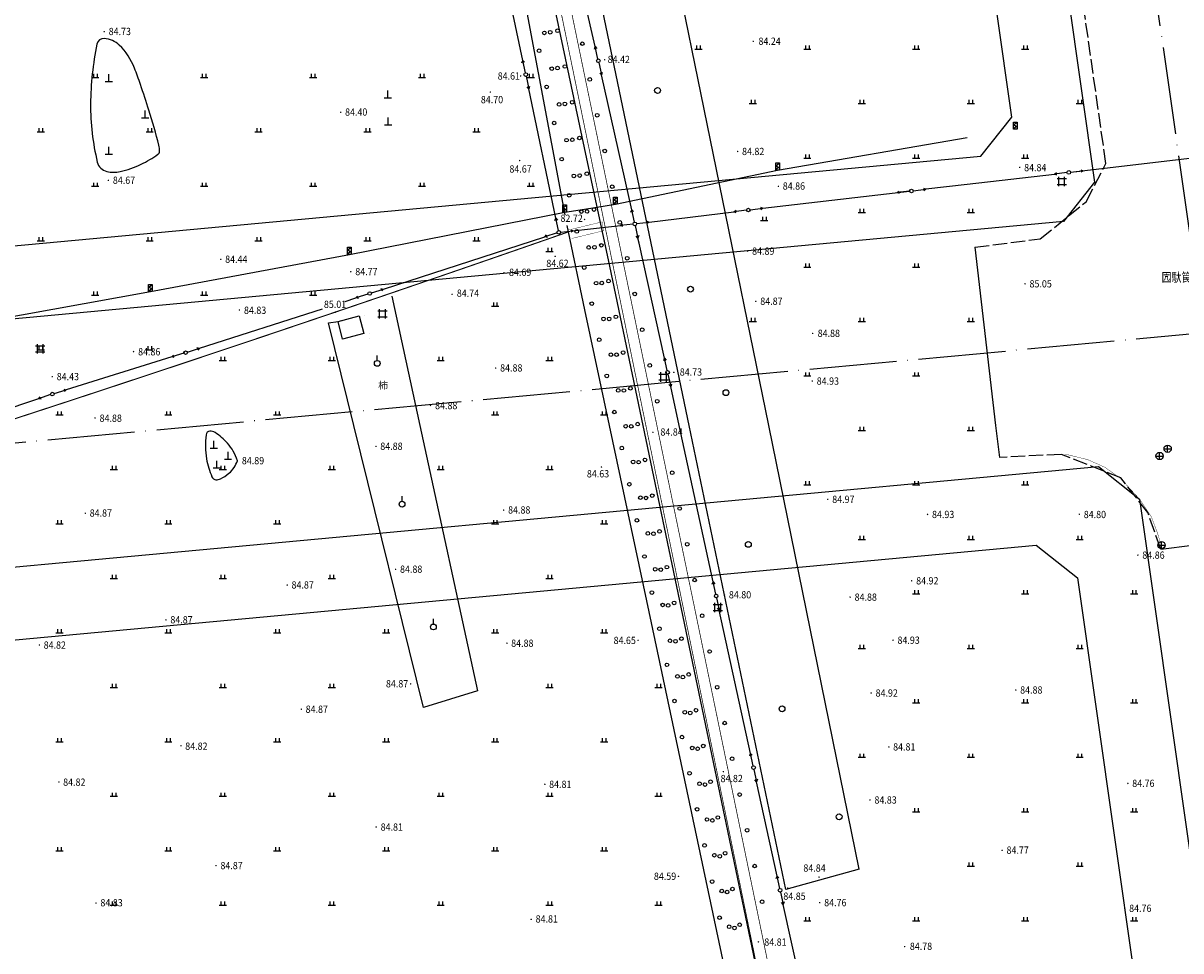
# Model space of a CAD drawing. Extents: x 447074 to 451620, y 3896453 to 3899822.
# Drawn here: x 447740 to 448059, y 3897904 to 3898159 of the extents above; entities that cross this region are included whole.
import ezdxf
from ezdxf.enums import TextEntityAlignment as Align

# ---------------------------------------------------------------- set-up
doc = ezdxf.new("R2010")
doc.units = 0
doc.header["$PDMODE"] = 1
doc.header["$PDSIZE"] = 1
for name, pattern in [('ACAD_ISO04W100', [30, 24, -3, 0, -3]), ('X3', [5, 4, -1]), ('X5', [3, 2, -1])]:
    doc.linetypes.add(name, pattern=pattern)
doc.layers.get('0').update_dxf_attribs({"color": 9, "linetype": 'CONTINUOUS'})
for name, color, linetype in [('DLDW', 9, 'CONTINUOUS'), ('DLSS', 9, 'CONTINUOUS'), ('DMTZ', 9, 'CONTINUOUS'), ('GCD', 9, 'CONTINUOUS'), ('GXYZ', 253, 'CONTINUOUS'), ('JMD', 9, 'CONTINUOUS'), ('SXSS', 9, 'CONTINUOUS'), ('ZBTZ', 9, 'CONTINUOUS'), ('ZDH', 9, 'CONTINUOUS'), ('ZJ', 9, 'CONTINUOUS'), ('ZXX', 9, 'ACAD_ISO04W100'), ('未放', 9, 'CONTINUOUS')]:
    doc.layers.add(name, color=color, linetype=linetype)
doc.styles.add('HZ', font='rs.shx', dxfattribs={"width": 0.8, "bigfont": 'hztxt.shx'})
doc.styles.add('xdx', font='txt')
doc.linetypes.add('10421', pattern='A,2,[150,AAA.SHX,S=1,R=0,X=0,Y=1],1e-11', length=2)
doc.linetypes.add('1161', pattern='A,0,[149,AAA.SHX,S=0.15,R=0,X=0,Y=0],-1.6', length=1.6)
doc.linetypes.add('72B', pattern='A,4,-1,4,-1,4,-1,[149,AAA.SHX,S=0.15,R=0,X=0,Y=0],8,[149,AAA.SHX,S=0.15,R=0,X=0,Y=0],-1', length=24)

# ---------------------------------------------------------------- blocks, each defined once
blk = doc.blocks.new('GC200')
at = {"linetype": 'Continuous', "const_width": 0.2, "flags": 128}
blk.add_lwpolyline([(-0.1, 0, 1), (0.1, 0, 1)], format="xyb", close=True, dxfattribs=at)
blk = doc.blocks.new('gc111')
for p, q in [((-1, 0), (1, 0)), ((0, 0), (0, 2))]:
    blk.add_line(p, q)
blk = doc.blocks.new('gc125')
blk.add_line((0, 0.8), (0, 2.2))
blk.add_circle((0, 0), 0.8)
blk = doc.blocks.new('gc170')
at = {"linetype": 'Continuous'}
blk.add_circle((0, 0), 0.5, dxfattribs=at)
blk = doc.blocks.new('gc146')
for p, q in [((-1.3, 0.8), (1.3, 0.8)), ((-0.8, -1.3), (-0.8, 1.3)), ((0.8, -1.3), (0.8, 1.3)), ((-1.3, -0.8), (1.3, -0.8))]:
    blk.add_line(p, q)
blk = doc.blocks.new('gc013b')
at = {"linetype": 'Continuous'}
blk.add_line((0.5, 0), (4, 0), dxfattribs=at)
at = {"linetype": 'Continuous', "flags": 128}
blk.add_lwpolyline([(3.39, 0.35), (4, 0), (3.39, -0.35)], dxfattribs=at)
blk = doc.blocks.new('gc043')
for p, q in [((-1, 0), (1, 0)), ((0, -1), (0, 1))]:
    blk.add_line(p, q)
blk.add_circle((0, 0), 1)
blk = doc.blocks.new('gc122')
blk.add_circle((0, 0), 0.8)
blk = doc.blocks.new('gc119')
for p, q in [((-1, 0), (1, 0)), ((-0.5, 1), (-0.5, 0)), ((0.5, 1), (0.5, 0))]:
    blk.add_line(p, q)
blk = doc.blocks.new('gc234')
at = {"linetype": 'Continuous'}
for p, q in [((-0.5, 0), (-0.5, 2)), ((-0.5, 2), (0.5, 2)), ((0.5, 0), (-0.5, 0)), ((0.35, 1.75), (-0.35, 1.25)), ((-0.35, 1.25), (0.35, 0.75)), ((0.35, 0.75), (-0.35, 0.25)), ((0.5, 2), (0.5, 0))]:
    blk.add_line(p, q, dxfattribs=at)

msp = doc.modelspace()

# ---------------------------------------------------------------- linework, layer by layer
at = {"color": 2, "linetype": 'ACAD_ISO04W100', "flags": 128}
msp.add_lwpolyline([(448201.66253, 3897115.383), (448014.53106, 3898430.1694), (448005.26671, 3898495.04347), (447955.54626, 3898843.74439), (447955.52871, 3898843.74411), (447907.99525, 3899187.57431)], dxfattribs=at)
at = {"color": 252, "linetype": 'Continuous', "flags": 128}
msp.add_lwpolyline([(448028.50363, 3898118.04018), (448062.10676, 3898122.02161)], dxfattribs=at)
at = {"layer": 'DLDW', "color": 252, "linetype": '1161', "flags": 128}
for points in [[(447762.38544, 3898154.84584, 0.370809954), (447760.3925, 3898153.3123, 0.049523854), (447758.64047, 3898136.81186, 0.061192686), (447760.49306, 3898120.83173, 0.28572929), (447763.1415, 3898118.2299, 0.107302868), (447766.77768, 3898118.20769, 0.063311549), (447772.5565, 3898120.21382, 0.037817373), (447777.17524, 3898122.95856, 0.23202956), (447777.61947, 3898123.76591, 0.074958546), (447777.44282, 3898125.48146, 0.01288393), (447774.70403, 3898135.07765, 0.006541798), (447772.37549, 3898142.17877, 0.010104873), (447770.71573, 3898146.72351, 0.107327767), (447766.55526, 3898153.01593, 0.181565276)], [(447799.06959, 3898038.58607, 0.054664248), (447797.93421, 3898041.22464, 0.058152958), (447796.33899, 3898043.40451, 0.054560843), (447792.9316, 3898046.35622, 0.170870831), (447791.50658, 3898046.74504, 0.358487148), (447790.43395, 3898045.72448, 0.071379072), (447790.57091, 3898039.10326, 0.065641199), (447792.06771, 3898034.16484, 0.267315528), (447793.1656, 3898033.37607, 0.139760432), (447794.43441, 3898033.60321, 0.064103381), (447796.74514, 3898035.12671, 0.067158054), (447798.14058, 3898036.6994, 0.067143419), (447799.06959, 3898038.58607)]]:
    msp.add_lwpolyline(points, format="xyb", close=True, dxfattribs=at)
at = {"layer": 'DLSS', "color": 252, "linetype": 'X3'}
for p, q in [((448038.22395, 3898120.44748), (448011.93138, 3898305.47131)), ((448032.79921, 3898109.902), (448038.22395, 3898120.44748)), ((448020.15783, 3898099.69452), (448032.79921, 3898109.902)), ((448002.11272, 3898097.38065), (448020.15783, 3898099.69452)), ((448025.9865, 3898040.34446), (448008.89535, 3898039.50352)), ((448042.33768, 3898033.89477), (448025.9865, 3898040.34446)), ((448049.7903, 3898024.29124), (448042.33768, 3898033.89477)), ((448053.34112, 3898014.21274), (448049.7903, 3898024.29124))]:
    msp.add_line(p, q, dxfattribs=at)
at = {"layer": 'DLSS', "color": 252, "linetype": 'X3', "const_width": 0.2, "flags": 128}
for points, elevation in [([(447894.67563, 3898130.49694), (447881.6172, 3898194.11799)], 0.078), ([(447911.54208, 3898048.32315), (447894.67563, 3898130.49694)], 0.078), ([(447903.97089, 3898099.68325), (447904.28623, 3898098.15664)], 84.375), ([(447921.46029, 3898000.00133), (447911.54208, 3898048.32315)], 0.078), ([(447955.58072, 3897833.76562), (447921.46029, 3898000.00133)], 0.078)]:
    msp.add_lwpolyline(points, dxfattribs=dict(at, elevation=elevation))
at = {"layer": 'DLSS', "color": 252, "linetype": 'Continuous', "const_width": 0.2, "elevation": 84.375, "flags": 128}
for points in [[(447886.79621, 3898182.82902), (447894.67564, 3898144.68325)], [(447894.67564, 3898144.68325), (447903.97089, 3898099.68325)], [(447904.28623, 3898098.15664), (447904.90591, 3898095.15664)], [(447904.90591, 3898095.15664), (447914.57989, 3898048.32315)], [(447914.57989, 3898048.32315), (447914.89447, 3898046.80017)], [(447914.89447, 3898046.80017), (447915.15397, 3898045.54391)], [(447915.15397, 3898045.54391), (447924.56129, 3898000.00134)], [(447924.56129, 3898000.00134), (447958.64703, 3897834.98598)]]:
    msp.add_lwpolyline(points, dxfattribs=at)
at = {"layer": 'DLSS', "color": 252, "linetype": 'X3', "const_width": 0.1, "flags": 128}
for points in [[(448038.22395, 3898120.44748), (448038.22395, 3898120.44748)], [(448032.79921, 3898109.902), (448032.79921, 3898109.902)], [(448020.15783, 3898099.69452), (448020.15783, 3898099.69452)], [(448002.11272, 3898097.38065), (448002.11272, 3898097.38065)], [(448008.89535, 3898039.50352), (448008.89535, 3898039.50352)], [(448025.9865, 3898040.34446), (448025.9865, 3898040.34446)], [(448042.33768, 3898033.89477), (448042.33768, 3898033.89477)], [(448049.7903, 3898024.29124), (448049.7903, 3898024.29124)], [(448053.34112, 3898014.21274), (448053.34112, 3898014.21274)]]:
    msp.add_lwpolyline(points, dxfattribs=at)
at = {"layer": 'DLSS', "color": 252, "linetype": 'Continuous', "const_width": 0.1, "flags": 128}
for points in [[(447890.22728, 3898102.11349), (447894.67561, 3898103.19028)], [(447894.67561, 3898103.19028), (447899.52182, 3898104.36337), (447899.8598, 3898101.9085), (447894.67561, 3898100.64552)], [(447899.52182, 3898104.36337), (447899.52182, 3898104.36337)], [(447890.22728, 3898102.11349), (447890.22728, 3898102.11349)], [(447894.67561, 3898100.64552), (447891.15823, 3898099.78861)], [(447891.15823, 3898099.78861), (447891.15823, 3898099.78861)], [(447899.8598, 3898101.9085), (447899.8598, 3898101.9085)]]:
    msp.add_lwpolyline(points, dxfattribs=at)
at = {"layer": 'DLSS', "color": 252, "linetype": 'X3', "const_width": 0.3, "flags": 128}
msp.add_lwpolyline([(447890.12435, 3898101.57014, -0.001056352), (447859.24939, 3898090.86282, -0.001056352), (447828.32947, 3898080.28606, -0.002265065), (447761.88098, 3898058.04801, -0.001010309), (447732.17784, 3898048.32327, -0.001010309)], format="xyb", dxfattribs=at)
at = {"layer": 'DLSS', "color": 4, "linetype": 'Continuous', "const_width": 0.1, "flags": 128}
for points in [[(448026.921, 3898040.431), (448026.921, 3898040.431)], [(448033.23, 3898038.891), (448033.23, 3898038.891)], [(448037.934, 3898036.804), (448037.934, 3898036.804)], [(448042.241, 3898033.72), (448042.241, 3898033.72)], [(448047.35, 3898028.205), (448047.35, 3898028.205)], [(448050.774, 3898023.083), (448050.774, 3898023.083)], [(448052.409, 3898018.698), (448052.409, 3898018.698)], [(448053.295, 3898015.935), (448053.295, 3898015.935)]]:
    msp.add_lwpolyline(points, dxfattribs=at)
at = {"layer": 'DLSS', "color": 5, "linetype": 'Continuous', "const_width": 0.1, "flags": 128}
msp.add_lwpolyline([(448053.295, 3898015.935), (448052.409, 3898018.698), (448050.774, 3898023.083), (448047.35, 3898028.205), (448042.241, 3898033.72), (448037.934, 3898036.804), (448033.23, 3898038.891), (448026.921, 3898040.431)], dxfattribs=at)
at = {"layer": 'DMTZ', "color": 252, "linetype": '10421', "flags": 128}
for points in [[(447894.67563, 3898124.75929), (447880.95921, 3898189.387)], [(447901.59035, 3898092.17917), (447894.67563, 3898124.75929)], [(447910.7652, 3898048.32315), (447901.59035, 3898092.17917)], [(447920.8743, 3898000.00133), (447910.7652, 3898048.32315)], [(447911.67848, 3898000.00132), (447974.4435, 3897704.23587)]]:
    msp.add_lwpolyline(points, dxfattribs=at)
at = {"layer": 'DMTZ', "color": 252, "linetype": '10421'}
for points in [[(447874.52587, 3898184.58599), (447889.23093, 3898106.32495)], [(447889.79462, 3898103.32496), (447890.12435, 3898101.57014)], [(447890.12435, 3898101.57014), (447894.6756, 3898080.12344)], [(447894.6756, 3898080.12344), (447901.424, 3898048.32315)], [(447901.424, 3898048.32315), (447911.67848, 3898000.00132)], [(447943.05363, 3897893.98352), (447920.8743, 3898000.00133)]]:
    msp.add_lwpolyline(points, dxfattribs=at)
at = {"layer": 'GXYZ', "color": 252, "linetype": 'Continuous'}
for p, q in [((447877.6485, 3898148.8353), (447869.16602, 3898189.13973)), ((447897.57048, 3898152.61658), (447894.67566, 3898165.48667)), ((447907.63945, 3898107.70831), (447899.32312, 3898144.81094)), ((447886.74333, 3898105.38238), (447879.29132, 3898141.00581)), ((448000.00217, 3898114.69457), (448024.0344, 3898117.5151)), ((447943.749, 3898108.09247), (447984.18234, 3898112.83789)), ((448000.00217, 3898114.67831), (447988.65366, 3898113.33982)), ((447912.48477, 3898104.29046), (447935.80582, 3898107.14092)), ((447894.67561, 3898102.2609), (447904.539, 3898103.36156)), ((447839.2995, 3898085.8645), (447883.75631, 3898100.2367)), ((447891.53767, 3898101.91074), (447894.67561, 3898102.2609)), ((447909.68771, 3898098.4881), (447909.37631, 3898099.89915)), ((447916.67339, 3898066.83325), (447909.68771, 3898098.4881)), ((447788.62391, 3898069.57927), (447822.46299, 3898080.4486)), ((447828.72205, 3898082.45905), (447831.6851, 3898083.4108)), ((447780.99584, 3898067.16932), (447751.92102, 3898058.13652)), ((447920.70701, 3898048.32314), (447918.38429, 3898059.01836)), ((447744.31092, 3898055.67258), (447722.5012, 3898048.32328)), ((447930.06156, 3898005.24922), (447920.70701, 3898048.32314)), ((447940.34819, 3897958.01378), (447931.75257, 3897997.4302)), ((447947.67591, 3897924.23864), (447942.0472, 3897950.19629)), ((447957.75594, 3897878.58121), (447949.38728, 3897916.42386))]:
    msp.add_line(p, q, dxfattribs=at)
at = {"layer": 'GXYZ', "color": 252, "linetype": '72B', "flags": 128}
for points in [[(447894.67562, 3898107.86842), (447903.15932, 3898109.19815), (447947.82224, 3898118.58221), (448000.00215, 3898127.55367)], [(447565.3784, 3898048.32339), (447612.54882, 3898055.96672), (447712.62865, 3898073.88287), (447775.11854, 3898085.14496), (447829.89344, 3898095.39304), (447889.19334, 3898107.00913), (447894.67562, 3898107.86842)]]:
    msp.add_lwpolyline(points, dxfattribs=at)
at = {"layer": 'GXYZ', "color": 252, "linetype": 'Continuous', "flags": 128}
for points in [[(447835.74097, 3898084.39341), (447835.74097, 3898084.39341)], [(447784.6295, 3898068.31024), (447784.6295, 3898068.31024)], [(447748.10131, 3898056.94983), (447748.10131, 3898056.94983)]]:
    msp.add_lwpolyline(points, dxfattribs=at)
at = {"layer": 'JMD', "color": 252, "linetype": 'Continuous', "flags": 128}
msp.add_lwpolyline([(447826.81541, 3898076.93179), (447832.63012, 3898078.44871), (447833.84506, 3898073.61995), (447828.03035, 3898072.10303)], close=True, dxfattribs=at)
for points in [[(447832.63012, 3898078.44871), (447832.63012, 3898078.44871)], [(447833.97106, 3898078.46471), (447833.97106, 3898078.46471)], [(447826.81541, 3898076.93179), (447826.81541, 3898076.93179)], [(447827.97335, 3898076.88379), (447827.97335, 3898076.88379)], [(447833.84506, 3898073.61995), (447833.84506, 3898073.61995)], [(447835.39798, 3898073.58395), (447835.39798, 3898073.58395)]]:
    msp.add_lwpolyline(points, dxfattribs=at)
at = {"layer": 'JMD', "color": 252, "linetype": 'X5', "flags": 128}
msp.add_lwpolyline([(447835.58097, 3898072.18602), (447835.58097, 3898072.18602)], dxfattribs=at)
at = {"layer": 'ZBTZ', "color": 252, "linetype": '1161', "flags": 128}
for points in [[(447945.36924, 3898048.32312), (447916.56612, 3898189.40089)], [(447923.50215, 3898048.32314), (447895.1401, 3898184.5364)], [(448002.11272, 3898097.38065), (448007.86178, 3898048.32308)], [(447841.57068, 3898083.88543), (447841.57068, 3898083.88543)], [(447841.57068, 3898083.88543), (447849.29297, 3898048.32319)], [(447831.12696, 3898048.3232), (447824.17985, 3898076.51586), (447826.81541, 3898076.93179)], [(447850.27917, 3897970.60005), (447831.12696, 3898048.3232)], [(447849.29297, 3898048.32319), (447865.16444, 3897975.23281), (447850.27917, 3897970.60005)], [(447970.30918, 3897926.16717), (447950.10818, 3897920.54346), (447923.50215, 3898048.32314)], [(447970.30918, 3897926.16717), (447945.36924, 3898048.32312)], [(448007.86178, 3898048.32308), (448008.89535, 3898039.50352)], [(448053.34112, 3898014.21274), (448062.10669, 3898015.30129)], [(447865.16444, 3897975.23281), (447865.16444, 3897975.23281)], [(447850.27917, 3897970.60005), (447850.27917, 3897970.60005)], [(447970.30918, 3897926.16717), (447970.30918, 3897926.16717)], [(447950.10818, 3897920.54346), (447950.10818, 3897920.54346)]]:
    msp.add_lwpolyline(points, dxfattribs=at)
at = {"layer": 'ZDH', "color": 4, "linetype": 'Continuous'}
for p in [(448026.921, 3898040.431, 85.265), (448033.23, 3898038.891, 85.285), (448037.934, 3898036.804, 85.303), (448042.241, 3898033.72, 85.341), (448047.35, 3898028.205, 85.429), (448050.774, 3898023.083, 85.452), (448052.409, 3898018.698, 85.512), (448053.295, 3898015.935, 85.534)]:
    msp.add_point(p, dxfattribs=at)
at = {"layer": 'ZXX', "color": 1, "linetype": 'ByBlock', "ltscale": 2, "flags": 128}
msp.add_lwpolyline([(447372.59262, 3898469.02304), (447381.18335, 3898478.98824), (447972.59951, 3898482.83096), (447984.19824, 3898472.88472), (447990.77093, 3898426.78473), (448035.11067, 3898115.25351), (448026.56247, 3898104.43002), (447442.28298, 3898050.25441), (447430.91663, 3898059.23138), (447372.59262, 3898469.02304)], dxfattribs=at)
at = {"layer": 'ZXX', "color": 3, "linetype": 'Continuous', "flags": 128}
msp.add_lwpolyline([(447394.19748, 3898459.1632), (447448.03356, 3898080.90429), (447459.39991, 3898071.92732), (448003.8025, 3898122.40546), (448012.3507, 3898133.22895), (447970.97082, 3898423.96418), (447965.42311, 3898462.87506), (447954.01185, 3898472.70998), (447402.78821, 3898469.12841)], close=True, dxfattribs=at)
at = {"layer": '未放', "color": 2, "linetype": 'ACAD_ISO04W100', "flags": 128}
msp.add_lwpolyline([(447417.18381, 3898013.78132), (448065.2425, 3898073.87067), (448471.27253, 3898111.51595), (448784.59147, 3898140.49248), (449154.4129, 3898174.60995), (449485.20941, 3898205.20863), (449824.04187, 3898236.65958), (450108.21611, 3898262.96708), (450467.76804, 3898296.20359), (450717.02103, 3898319.02526), (451368.88047, 3898379.73455)], dxfattribs=at)
at = {"layer": '未放', "color": 1, "linetype": 'Continuous', "flags": 128}
msp.add_lwpolyline([(448068.9715, 3897806.46472), (447484.67488, 3897752.40305), (447473.30835, 3897761.38198), (447443.32784, 3897972.02873), (447451.87607, 3897982.85222), (448036.15572, 3898037.02784), (448047.52209, 3898028.05088), (448077.51988, 3897817.28625)], close=True, dxfattribs=at)
at = {"layer": '未放', "color": 3, "linetype": 'Continuous', "flags": 128}
msp.add_lwpolyline([(448047.62173, 3897814.53206), (447503.2031, 3897764.16008), (447491.83657, 3897773.139), (447466.08776, 3897954.05329), (447474.63599, 3897964.87678), (448019.03883, 3898015.35494), (448030.4052, 3898006.37797), (448056.17011, 3897825.35359)], close=True, dxfattribs=at)

# ---------------------------------------------------------------- block references
at = {"layer": 'DLDW', "color": 252, "linetype": 'Continuous'}
for p in [(447763.64046, 3898143.02367), (447840.46936, 3898138.486, 84.96478), (447773.64046, 3898133.0237), (447840.61837, 3898131.10901, 85.14477), (447763.64049, 3898123.0237), (447792.59055, 3898042.02802), (447796.49009, 3898039.0253), (447793.40298, 3898036.59068)]:
    msp.add_blockref('gc111', p, dxfattribs=at)
at = {"layer": 'DLSS', "color": 252, "linetype": 'X3'}
msp.add_blockref('gc043', (448053.55011, 3898015.36068, 85.44976), dxfattribs=at)
at = {"layer": 'GCD', "color": 252, "linetype": 'Continuous'}
for p in [(447762.38543, 3898156.75719, 84.72179), (447941.10811, 3898154.07361, 84.23682), (447900.19881, 3898149.00555, 84.41481), (447877.05422, 3898144.54329, 84.6018), (447868.70138, 3898140.09462, 84.6918), (447827.51734, 3898134.53471, 84.39381), (447936.80098, 3898123.74938, 84.81079), (447876.77396, 3898121.24355, 84.6678), (448014.48315, 3898119.36933, 84.83179), (447763.5515, 3898115.77245, 84.6628), (447948.04425, 3898114.13422, 84.85479), (447894.65534, 3898105.01814, 82.71589), (447939.57083, 3898096.30275, 84.88079), (447794.5004, 3898094.01809, 84.43081), (447886.57037, 3898094.85114, 84.6158), (447830.30245, 3898090.61305, 84.76479), (447872.46616, 3898090.37909, 84.6878), (448015.96703, 3898087.30414, 85.04178), (447858.18586, 3898084.42439, 84.73579), (447941.82471, 3898082.50843, 84.86579), (447799.62076, 3898080.08765, 84.82879), (447826.0553, 3898079.50123, 85.00678), (447957.48368, 3898073.65379, 84.87579), (447770.4682, 3898068.65124, 84.85179), (447748.09104, 3898061.72978, 84.42481), (447870.20958, 3898064.09244, 84.87179), (447919.25673, 3898062.92724, 84.72879), (447957.36892, 3898060.52751, 84.92178), (447852.24013, 3898053.80792, 84.87379), (447759.86172, 3898050.36015, 84.87679), (447913.50041, 3898046.41025, 84.83579), (447837.22145, 3898042.52227, 84.87179), (447799.06959, 3898038.58607, 84.88879), (447899.32345, 3898036.84324, 84.6268), (447961.63868, 3898027.96012, 84.96778), (447757.19059, 3898024.13738, 84.86779), (447872.40449, 3898024.98617, 84.87179), (447989.11332, 3898023.79831, 84.92878), (448030.90729, 3898023.84649, 84.79979), (448047.03043, 3898012.59683, 84.85379), (447842.61958, 3898008.66919, 84.87179), (447812.77776, 3898004.34017, 84.86779), (447984.75752, 3898005.53222, 84.91278), (447933.20753, 3898001.59532, 84.79279), (447967.80236, 3898001.03046, 84.87179), (447779.38269, 3897994.7781, 84.86779), (447744.54811, 3897987.86107, 84.81979), (447873.29095, 3897988.34687, 84.87179), (447909.40752, 3897989.15933, 84.6488), (447979.60576, 3897989.17404, 84.92078), (447846.81101, 3897977.14965, 84.86679), (448013.41231, 3897975.43632, 84.87579), (447973.58105, 3897974.63576, 84.91678), (447816.69244, 3897970.17562, 84.86679), (447783.53487, 3897960.10749, 84.81979), (447978.46447, 3897959.78849, 84.80479), (447932.88555, 3897952.98342, 84.81179), (447749.91438, 3897950.11665, 84.81979), (448044.2784, 3897949.73361, 84.75579), (447883.73926, 3897949.52097, 84.80879), (447973.26105, 3897945.18023, 84.82279), (447837.28201, 3897937.72545, 84.80879), (448009.65982, 3897931.34364, 84.76179), (447793.16279, 3897927.12321, 84.86679), (447920.52861, 3897924.15844, 84.5878), (447950.61982, 3897920.92781, 84.84179), (447959.24273, 3897923.94129, 84.83779), (447760.12082, 3897916.79548, 84.82879), (447959.42572, 3897916.92564, 84.75479), (448043.4278, 3897915.31713, 84.75579), (447879.96172, 3897912.34025, 84.80879), (447942.55061, 3897906.1125, 84.80479), (447982.8103, 3897904.81476, 84.77979)]:
    msp.add_blockref('GC200', p, dxfattribs=at)
at = {"layer": 'GXYZ', "color": 252, "linetype": 'Continuous'}
for p, rotation in [((447898.44826, 3898148.71409), 102.6762727510155), ((447878.47229, 3898144.92106), 101.8849384966489), ((447898.44826, 3898148.71409), 282.6335923264746), ((447878.47229, 3898144.92106), 281.8151428116331), ((448028.00713, 3898117.98135), 6.757034955081978), ((448028.00713, 3898117.98135), 186.726562992876), ((447984.68025, 3898112.89706), 186.726562992876), ((447984.6812, 3898112.87128), 6.726562992876178), ((447908.51432, 3898103.80517), 102.6335923264745), ((447939.77627, 3898107.62621), 186.9684172556167), ((447939.77627, 3898107.62621), 6.693747959971103), ((447887.56235, 3898101.46713), 101.815142811633), ((447908.51432, 3898103.80517), 186.3672030486922), ((447908.51432, 3898103.80517), 282.4446331045183), ((447908.51432, 3898103.80517), 6.96841725561683), ((447887.56235, 3898101.46713), 197.9151158040374), ((447887.56235, 3898101.46713), 6.367203048692192), ((447835.49346, 3898084.63407), 197.807250319403), ((447835.49346, 3898084.63407), 17.91511580403741), ((447784.81555, 3898068.356), 197.2587101287232), ((447784.81555, 3898068.356), 17.80725031940306), ((447917.53538, 3898062.92724), 102.4446331045184), ((447917.53538, 3898062.92724), 282.2527998983708), ((447748.10131, 3898056.94983), 17.2587101287233), ((447748.10131, 3898056.94983), 198.622483709949), ((447930.91046, 3898001.34035), 102.2527998983706), ((447930.91046, 3898001.34035), 282.1538547116012), ((447941.19953, 3897954.10543), 102.2885410137994), ((447941.19953, 3897954.10543), 282.2346279923177), ((447948.52358, 3897920.32949), 102.2346279923177), ((447948.52358, 3897920.32949), 282.4697944514371)]:
    msp.add_blockref('gc013b', p, dxfattribs=dict(at, rotation=rotation))
for name, p in [('gc170', (447898.44826, 3898148.71409)), ('gc170', (447878.47229, 3898144.92106)), ('gc234', (448013.29013, 3898129.83831, 85.37876)), ('gc234', (447947.82224, 3898118.58221, 85.36976)), ('gc170', (448028.00713, 3898117.98135)), ('gc170', (447984.6812, 3898112.87128)), ('gc234', (447903.15932, 3898109.19815, 85.27377)), ('gc234', (447889.19334, 3898107.00913, 85.18877)), ('gc170', (447939.77627, 3898107.62621)), ('gc170', (447908.51432, 3898103.80517)), ('gc170', (447887.56235, 3898101.46713)), ('gc234', (447829.89344, 3898095.39304, 85.22977)), ('gc234', (447775.11854, 3898085.14496, 85.21177)), ('gc170', (447835.49346, 3898084.63407)), ('gc170', (447784.81555, 3898068.356)), ('gc170', (447917.53538, 3898062.92724)), ('gc170', (447748.10131, 3898056.94983)), ('gc043', (448055.23405, 3898041.89137, 85.38376)), ('gc043', (448053.02116, 3898039.88947, 85.44876)), ('gc170', (447930.91046, 3898001.34035)), ('gc170', (447941.19953, 3897954.10543)), ('gc170', (447948.52358, 3897920.32949))]:
    msp.add_blockref(name, p, dxfattribs=at)
at = {"layer": 'SXSS', "color": 252, "linetype": 'Continuous'}
for p in [(448026.06514, 3898115.45635, 84.5018), (447839.02646, 3898079.04708, 84.6798), (447744.77748, 3898069.39522, 84.73379), (447916.44238, 3898061.63724, 84.5168), (447931.37147, 3897998.18335, 84.5348)]:
    msp.add_blockref('gc146', p, dxfattribs=at)
at = {"layer": 'ZBTZ', "color": 252, "linetype": 'Continuous'}
for p, rotation in [((447883.59579, 3898156.39447), 101.681785874455), ((447885.20205, 3898156.55995), 281.6289958860131), ((447887.23721, 3898156.98653), 101.5146370851199), ((447894.04254, 3898153.4171), 281.8363699846875), ((447882.15311, 3898151.46313), 281.7624224737556), ((447889.2432, 3898147.1397), 101.5146370851199), ((447885.63131, 3898146.54963), 101.681785874455), ((447887.232, 3898146.69626), 281.6289958860131), ((447884.22407, 3898141.5175), 281.7624224737556), ((447896.1057, 3898143.57263), 281.8363699846875), ((447891.2492, 3898137.29288), 101.5146370851199), ((447887.66684, 3898136.70479), 101.681785874455), ((447889.26194, 3898136.83258), 281.6289958860131), ((447886.29504, 3898131.57187), 281.7624224737556), ((447898.16885, 3898133.72816), 281.8363699846875), ((447889.70236, 3898126.85994), 101.681785874455), ((447891.29188, 3898126.96889), 281.6289958860131), ((447893.2552, 3898127.44605), 101.5146370851199), ((447888.366, 3898121.62625), 281.7624224737556), ((447900.23201, 3898123.8837), 281.8363699846875), ((447891.73788, 3898117.0151), 101.681785874455), ((447893.32183, 3898117.10521), 281.6289958860131), ((447895.26119, 3898117.59923), 101.5146370851199), ((447902.29517, 3898114.03923), 281.8363699846875), ((447890.43696, 3898111.68062), 281.7624224737556), ((447893.77341, 3898107.17026), 101.681785874455), ((447895.35177, 3898107.24152), 281.6289958860131), ((447897.26719, 3898107.7524), 101.5146370851199), ((447904.35833, 3898104.19476), 281.8363699846875), ((447892.50792, 3898101.735), 281.7624224737556), ((447895.80893, 3898097.32542), 101.681785874455), ((447897.38172, 3898097.37784), 281.6289958860131), ((447899.27319, 3898097.90558), 101.5146370851199), ((447906.42148, 3898094.35029), 281.8363699846875), ((447894.57888, 3898091.78937), 281.7624224737556), ((447897.84445, 3898087.48057), 101.681785874455), ((447899.41166, 3898087.51416), 281.6289958860131), ((447901.27918, 3898088.05875), 101.5146370851199), ((447908.48464, 3898084.50582), 281.8363699846875), ((447896.64984, 3898081.84375), 281.7624224737556), ((447899.87997, 3898077.63573), 101.681785874455), ((447901.4416, 3898077.65047), 281.6289958860131), ((447903.28518, 3898078.21193), 101.5146370851199), ((447910.5478, 3898074.66135), 281.8363699846875), ((447898.7208, 3898071.89812), 281.7624224737556), ((447901.9155, 3898067.79089), 101.681785874455), ((447903.47155, 3898067.78679), 281.6289958860131), ((447905.29118, 3898068.3651), 101.5146370851199), ((447912.61095, 3898064.81688), 281.8363699846875), ((447900.79176, 3898061.9525), 281.7624224737556), ((447903.95102, 3898057.94605), 101.681785874455), ((447905.50149, 3898057.9231), 281.6289958860131), ((447907.29717, 3898058.51828), 101.5146370851199), ((447914.67411, 3898054.97242), 281.8363699846875), ((447902.86272, 3898052.00687), 281.7624224737556), ((447905.98654, 3898048.1012), 101.681785874455), ((447907.53143, 3898048.05942), 281.6289958860131), ((447909.30317, 3898048.67145), 101.5146370851199), ((447904.93368, 3898042.06125), 281.7624224737556), ((447911.30916, 3898038.82463), 101.5146370851199), ((447908.02207, 3898038.25636), 101.681785874455), ((447909.56138, 3898038.19573), 281.6289958860131), ((447918.80042, 3898035.28348), 281.8363699846875), ((447907.00464, 3898032.11562), 281.7624224737556), ((447913.31516, 3898028.97781), 101.5146370851199), ((447910.05759, 3898028.41152), 101.681785874455), ((447911.59132, 3898028.33205), 281.6289958860131), ((447920.86358, 3898025.43901), 281.8363699846875), ((447909.0756, 3898022.17), 281.7624224737556), ((447912.09311, 3898018.56668), 101.681785874455), ((447913.62127, 3898018.46836), 281.6289958860131), ((447915.32116, 3898019.13098), 101.5146370851199), ((447922.92674, 3898015.59454), 281.8363699846875), ((447911.14656, 3898012.22437), 281.7624224737556), ((447914.12863, 3898008.72183), 101.681785874455), ((447915.65121, 3898008.60468), 281.6289958860131), ((447917.32715, 3898009.28416), 101.5146370851199), ((447924.98989, 3898005.75007), 281.8363699846875), ((447913.21752, 3898002.27874), 281.7624224737556), ((447916.16416, 3897998.87699), 101.681785874455), ((447917.68115, 3897998.741), 281.6289958860131), ((447919.33315, 3897999.43733), 101.5146370851199), ((447927.05305, 3897995.90561), 281.8363699846875), ((447915.28848, 3897992.33312), 281.7624224737556), ((447918.19968, 3897989.03215), 101.681785874455), ((447919.7111, 3897988.87731), 281.6289958860131), ((447921.33915, 3897989.59051), 101.5146370851199), ((447929.11621, 3897986.06114), 281.8363699846875), ((447917.35945, 3897982.38749), 281.7624224737556), ((447920.2352, 3897979.18731), 101.681785874455), ((447921.74104, 3897979.01363), 281.6289958860131), ((447923.34514, 3897979.74368), 101.5146370851199), ((447931.17936, 3897976.21667), 281.8363699846875), ((447919.43041, 3897972.44187), 281.7624224737556), ((447922.27073, 3897969.34247), 101.681785874455), ((447923.77099, 3897969.14994), 281.6289958860131), ((447925.35114, 3897969.89686), 101.5146370851199), ((447933.24252, 3897966.3722), 281.8363699846875), ((447921.50137, 3897962.49624), 281.7624224737556), ((447924.30625, 3897959.49762), 101.681785874455), ((447925.80093, 3897959.28626), 281.6289958860131), ((447927.35714, 3897960.05003), 101.5146370851199), ((447935.30568, 3897956.52773), 281.8363699846875), ((447923.57233, 3897952.55062), 281.7624224737556), ((447926.34177, 3897949.65278), 101.681785874455), ((447927.83087, 3897949.42257), 281.6289958860131), ((447929.36313, 3897950.20321), 101.5146370851199), ((447937.36884, 3897946.68326), 281.8363699846875), ((447925.64329, 3897942.60499), 281.7624224737556), ((447928.37729, 3897939.80794), 101.681785874455), ((447931.36913, 3897940.35638), 101.5146370851199), ((447929.86082, 3897939.55889), 281.6289958860131), ((447939.43199, 3897936.8388), 281.8363699846875), ((447927.71425, 3897932.65937), 281.7624224737556), ((447933.37513, 3897930.50956), 101.5146370851199), ((447930.41282, 3897929.9631), 101.681785874455), ((447931.89076, 3897929.6952), 281.6289958860131), ((447941.49515, 3897926.99433), 281.8363699846875), ((447929.78521, 3897922.71374), 281.7624224737556), ((447935.38112, 3897920.66273), 101.5146370851199), ((447932.44834, 3897920.11825), 101.681785874455), ((447933.92071, 3897919.83152), 281.6289958860131), ((447943.55831, 3897917.14986), 281.8363699846875), ((447931.85617, 3897912.76812), 281.7624224737556), ((447934.48386, 3897910.27341), 101.681785874455), ((447935.95065, 3897909.96783), 281.6289958860131), ((447937.38712, 3897910.81591), 101.5146370851199)]:
    msp.add_blockref('gc170', p, dxfattribs=dict(at, rotation=rotation))
for name, p in [('gc119', (447926.01249, 3898151.91607)), ('gc119', (447956.011, 3898151.91605)), ('gc119', (447986.00951, 3898151.91603)), ('gc119', (448016.00802, 3898151.91601)), ('gc119', (447759.90916, 3898144.14317)), ('gc119', (447789.90767, 3898144.14315)), ('gc119', (447819.90618, 3898144.14313)), ('gc119', (447849.90469, 3898144.14311)), ('gc119', (447879.9032, 3898144.14309)), ('gc122', (447914.76572, 3898140.54373)), ('gc119', (447941.01174, 3898136.9168)), ('gc119', (447971.01025, 3898136.91678)), ('gc119', (448001.00876, 3898136.91676)), ('gc119', (448031.00727, 3898136.91674)), ('gc119', (447744.90989, 3898129.14393)), ('gc119', (447774.9084, 3898129.1439)), ('gc119', (447804.90691, 3898129.14388)), ('gc119', (447834.90542, 3898129.14386)), ('gc119', (447864.90393, 3898129.14384)), ('gc119', (447956.01098, 3898121.91754)), ('gc119', (447986.00949, 3898121.91752)), ('gc119', (448016.008, 3898121.91749)), ('gc119', (447759.90913, 3898114.14466)), ('gc119', (447789.90765, 3898114.14464)), ('gc119', (447819.90616, 3898114.14462)), ('gc119', (447849.90467, 3898114.1446)), ('gc119', (447879.90318, 3898114.14457)), ('gc119', (447971.01023, 3898106.91827)), ('gc119', (448001.00874, 3898106.91825)), ('gc119', (447944.14609, 3898104.70154)), ('gc119', (447744.90987, 3898099.14541)), ('gc119', (447774.90838, 3898099.14539)), ('gc119', (447804.90689, 3898099.14537)), ('gc119', (447834.9054, 3898099.14535)), ('gc119', (447864.90391, 3898099.14533)), ('gc119', (447885.04527, 3898096.18555)), ('gc119', (447956.01096, 3898091.91903)), ('gc119', (447986.00947, 3898091.91901)), ('gc119', (447759.90911, 3898084.14615)), ('gc119', (447789.90762, 3898084.14613)), ('gc119', (447819.90613, 3898084.14611)), ('gc122', (447923.83992, 3898085.83489)), ('gc119', (447870.04601, 3898081.18631)), ('gc119', (447941.01169, 3898076.91978)), ('gc119', (447971.0102, 3898076.91976)), ('gc119', (448001.00872, 3898076.91974)), ('gc119', (447744.90985, 3898069.1469)), ('gc119', (447774.90836, 3898069.14688)), ('gc119', (447795.04972, 3898066.1871)), ('gc119', (447825.04823, 3898066.18708)), ('gc125', (447837.57654, 3898065.39398)), ('gc119', (447855.04674, 3898066.18706)), ('gc119', (447885.04525, 3898066.18704)), ('gc119', (447956.01094, 3898061.92052)), ('gc119', (447986.00945, 3898061.92049)), ('gc122', (447933.59798, 3898057.33395)), ('gc119', (447750.05194, 3898051.18788)), ('gc119', (447780.05045, 3898051.18786)), ('gc119', (447810.04896, 3898051.18784)), ('gc119', (447870.04599, 3898051.1878)), ('gc119', (447900.0445, 3898051.18777)), ('gc119', (447971.01018, 3898046.92125)), ('gc119', (448001.00869, 3898046.92123)), ('gc119', (447765.05119, 3898036.18861)), ('gc119', (447795.0497, 3898036.18859)), ('gc119', (447825.04821, 3898036.18857)), ('gc119', (447855.04672, 3898036.18855)), ('gc119', (447885.04523, 3898036.18853)), ('gc119', (447956.01092, 3898031.92201)), ('gc119', (447986.00943, 3898031.92198)), ('gc119', (448016.00794, 3898031.92196)), ('gc125', (447844.40984, 3898026.62223)), ('gc119', (447750.05192, 3898021.18937)), ('gc119', (447780.05043, 3898021.18935)), ('gc119', (447810.04894, 3898021.18933)), ('gc119', (447870.04596, 3898021.18928)), ('gc119', (447900.04448, 3898021.18926)), ('gc119', (447971.01016, 3898016.92274)), ('gc119', (448001.00867, 3898016.92272)), ('gc119', (448031.00718, 3898016.9227)), ('gc122', (447939.76439, 3898015.54992)), ('gc119', (447765.05117, 3898006.1901)), ('gc119', (447795.04968, 3898006.19008)), ('gc119', (447825.04819, 3898006.19006)), ('gc119', (447885.04521, 3898006.19002)), ('gc119', (447986.00941, 3898001.92347)), ('gc119', (448016.00792, 3898001.92345)), ('gc119', (448046.00643, 3898001.92343)), ('gc125', (447853.04411, 3897992.81706)), ('gc119', (447750.0519, 3897991.19086)), ('gc119', (447780.05041, 3897991.19084)), ('gc119', (447810.04892, 3897991.19082)), ('gc119', (447840.04743, 3897991.1908)), ('gc119', (447870.04594, 3897991.19077)), ('gc119', (447900.04445, 3897991.19075)), ('gc119', (447971.01014, 3897986.92423)), ('gc119', (448001.00865, 3897986.92421)), ('gc119', (448031.00716, 3897986.92419)), ('gc119', (447765.05115, 3897976.19159)), ('gc119', (447795.04966, 3897976.19157)), ('gc119', (447825.04817, 3897976.19155)), ('gc119', (447885.04519, 3897976.19151)), ('gc119', (447915.0437, 3897976.19149)), ('gc119', (447986.00939, 3897971.92496)), ('gc119', (448016.0079, 3897971.92494)), ('gc119', (448046.00641, 3897971.92492)), ('gc122', (447949.04449, 3897970.27551)), ('gc119', (447750.05188, 3897961.19235)), ('gc119', (447780.05039, 3897961.19233)), ('gc119', (447810.0489, 3897961.19231)), ('gc119', (447840.04741, 3897961.19228)), ('gc119', (447870.04592, 3897961.19226)), ('gc119', (447900.04443, 3897961.19224)), ('gc119', (447971.01012, 3897956.92572)), ('gc119', (448001.00863, 3897956.9257)), ('gc119', (448031.00714, 3897956.92568)), ('gc119', (447765.05112, 3897946.19308)), ('gc119', (447795.04964, 3897946.19306)), ('gc119', (447825.04815, 3897946.19304)), ('gc119', (447855.04666, 3897946.19302)), ('gc119', (447885.04517, 3897946.193)), ('gc119', (447915.04368, 3897946.19298)), ('gc122', (447964.7631, 3897940.55363)), ('gc119', (447986.00936, 3897941.92645)), ('gc119', (448016.00788, 3897941.92643)), ('gc119', (448046.00639, 3897941.92641)), ('gc119', (447750.05186, 3897931.19384)), ('gc119', (447780.05037, 3897931.19382)), ('gc119', (447810.04888, 3897931.1938)), ('gc119', (447840.04739, 3897931.19377)), ('gc119', (447870.0459, 3897931.19375)), ('gc119', (447900.04441, 3897931.19373)), ('gc119', (448001.00861, 3897926.92719)), ('gc119', (448031.00712, 3897926.92717)), ('gc119', (447765.0511, 3897916.19457)), ('gc119', (447795.04961, 3897916.19455)), ('gc119', (447825.04812, 3897916.19453)), ('gc119', (447855.04664, 3897916.19451)), ('gc119', (447885.04515, 3897916.19449)), ('gc119', (447915.04366, 3897916.19447)), ('gc119', (447956.01083, 3897911.92796)), ('gc119', (447986.00934, 3897911.92794)), ('gc119', (448016.00785, 3897911.92792)), ('gc119', (448046.00636, 3897911.9279))]:
    msp.add_blockref(name, p, dxfattribs=at)

# ---------------------------------------------------------------- texts
at = {"layer": 'DLDW', "color": 252, "linetype": 'Continuous', "style": 'xdx'}
msp.add_text('柿', height=2, dxfattribs=at).set_placement((447839.19533, 3898059.08687), align=Align.MIDDLE)
at = {"layer": 'GCD', "color": 252, "linetype": 'Continuous', "style": 'xdx', "width": 0.9}
for s, p in [('84.73', (447763.61499, 3898156.78678)), ('84.24', (447942.54462, 3898154.10344)), ('84.42', (447901.02693, 3898149.09429)), ('84.61', (447870.75118, 3898144.52702)), ('84.70', (447866.10789, 3898138.02313)), ('84.40', (447828.71729, 3898134.59387)), ('84.82', (447938.03172, 3898123.75091)), ('84.67', (447873.97389, 3898118.93186)), ('84.84', (448015.71228, 3898119.30976)), ('84.67', (447764.78106, 3898115.83162)), ('84.86', (447949.24408, 3898114.22387)), ('82.72', (447888.03216, 3898105.36443)), ('84.89', (447940.80088, 3898096.30407)), ('84.44', (447795.70034, 3898094.07725)), ('84.62', (447884.13429, 3898092.94398)), ('84.77', (447831.53201, 3898090.67222)), ('84.69', (447873.86093, 3898090.48502)), ('85.05', (448017.1966, 3898087.30477)), ('84.74', (447859.493, 3898084.7304)), ('84.83', (447800.87993, 3898080.02848)), ('85.01', (447822.89212, 3898081.65672)), ('84.87', (447943.05531, 3898082.50868)), ('84.88', (447958.86035, 3898073.68408)), ('84.86', (447771.72737, 3898068.59207)), ('84.88', (447871.40952, 3898064.15161)), ('84.43', (447749.32059, 3898061.75937)), ('84.73', (447920.88593, 3898063.01705)), ('84.93', (447958.59699, 3898060.52779)), ('84.88', (447853.4993, 3898053.77833)), ('84.88', (447761.12089, 3898050.30099)), ('84.84', (447915.55506, 3898046.49829)), ('84.88', (447838.4214, 3898042.58143)), ('84.89', (447800.29914, 3898038.61565)), ('84.63', (447895.30495, 3898034.99639)), ('84.97', (447962.86645, 3898027.96047)), ('84.87', (447758.39053, 3898024.19655)), ('84.88', (447873.60444, 3898025.04533)), ('84.93', (447990.34273, 3898023.79957)), ('84.80', (448032.13574, 3898023.78802)), ('84.86', (448048.25999, 3898012.59701)), ('84.88', (447843.84913, 3898008.72835)), ('84.87', (447813.9777, 3898004.39934)), ('84.92', (447985.98546, 3898005.53239)), ('84.80', (447934.40856, 3898001.68438)), ('84.88', (447969.03124, 3898001.03182)), ('84.87', (447780.61224, 3897994.80768)), ('84.82', (447745.71844, 3897987.83149)), ('84.88', (447874.46128, 3897988.34687)), ('84.65', (447902.6562, 3897989.12219)), ('84.93', (447980.83414, 3897989.17484)), ('84.87', (447839.97441, 3897977.17924)), ('84.92', (447974.80898, 3897974.63672)), ('84.88', (448014.61488, 3897975.4658)), ('84.87', (447817.86277, 3897970.17563)), ('84.82', (447784.70519, 3897959.98915)), ('84.81', (447979.63707, 3897959.80303)), ('84.82', (447751.0847, 3897950.08706)), ('84.81', (447884.90958, 3897949.49139)), ('84.82', (447932.11534, 3897951.09406)), ('84.76', (448045.4788, 3897949.76352)), ('84.83', (447974.48975, 3897945.18046)), ('84.81', (447838.51157, 3897937.72545)), ('84.77', (448010.86011, 3897931.37353)), ('84.87', (447794.39234, 3897927.12322)), ('84.84', (447954.92196, 3897926.43541)), ('84.59', (447913.76339, 3897924.19186)), ('84.83', (447761.35038, 3897916.88424)), ('84.85', (447949.40355, 3897918.69326)), ('84.76', (447960.65582, 3897916.92565)), ('84.76', (448044.62887, 3897915.34607)), ('84.81', (447881.19129, 3897912.42901)), ('84.81', (447944.15248, 3897906.05325)), ('84.78', (447984.24568, 3897904.90361))]:
    msp.add_text(s, height=2, dxfattribs=at).set_placement(p, align=Align.MIDDLE_LEFT)
at = {"layer": 'ZJ', "color": 252, "linetype": 'Continuous', "style": 'HZ', "width": 0.8}
msp.add_text('囥馱笢', height=2.5, dxfattribs=at).set_placement((448057.674, 3898088.77623), align=Align.MIDDLE)

doc.saveas('drawing.dxf')
